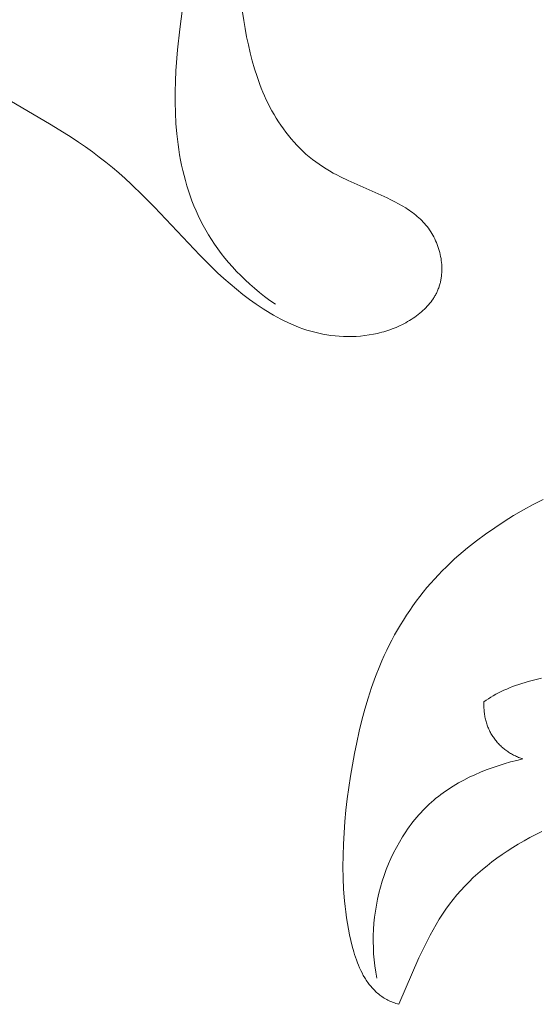
# Model space of a CAD drawing. Units: millimetres. Extents: x 4646 to 6646, y 1580 to 3580.
# Drawn here: x 5650 to 5663, y 2578 to 2602 of the extents above; entities that cross this region are included whole.
import ezdxf

# ---------------------------------------------------------------- set-up
doc = ezdxf.new("R2010")
doc.units = ezdxf.units.MM
doc.header["$MEASUREMENT"] = 0
doc.layers.get('0').update_dxf_attribs({"color": 163, "lineweight": 5})
doc.layers.add('Poliuretan_Stavros', color=161, linetype='Continuous', lineweight=5)

# ---------------------------------------------------------------- blocks, each defined once
blk = doc.blocks.new('NPU.VRS-015_217_227')
at = {"layer": 'Poliuretan_Stavros'}
for p, q in [((1.793, -128.261), (1.664, -129.218)), ((3.194, -129.011), (3.167, -128.815)), ((3.226, -129.206), (3.194, -129.011)), ((1.664, -129.218), (1.611, -129.711)), ((3.263, -129.401), (3.226, -129.206)), ((3.304, -129.594), (3.263, -129.401)), ((1.611, -129.711), (1.573, -130.21)), ((3.348, -129.785), (3.304, -129.594)), ((3.397, -129.976), (3.348, -129.785)), ((3.451, -130.165), (3.397, -129.976)), ((1.573, -130.21), (1.561, -130.461)), ((3.511, -130.352), (3.451, -130.165)), ((3.543, -130.445), (3.511, -130.352)), ((3.577, -130.537), (3.543, -130.445)), ((1.561, -130.461), (1.555, -130.713)), ((3.612, -130.629), (3.577, -130.537)), ((3.65, -130.72), (3.612, -130.629)), ((-2.492, -130.867), (-1.448, -131.478)), ((1.555, -130.713), (1.554, -130.965)), ((3.689, -130.811), (3.65, -130.72)), ((3.73, -130.902), (3.689, -130.811)), ((3.774, -130.991), (3.73, -130.902)), ((1.554, -130.965), (1.56, -131.217)), ((3.819, -131.08), (3.774, -130.991)), ((3.867, -131.169), (3.819, -131.08)), ((1.56, -131.217), (1.573, -131.469)), ((3.917, -131.256), (3.867, -131.169)), ((3.97, -131.343), (3.917, -131.256)), ((4.024, -131.429), (3.97, -131.343)), ((-1.448, -131.478), (-1.1, -131.69)), ((1.573, -131.469), (1.594, -131.72)), ((4.081, -131.513), (4.024, -131.429)), ((4.14, -131.597), (4.081, -131.513)), ((4.2, -131.679), (4.14, -131.597)), ((-1.1, -131.69), (-0.928, -131.8)), ((-0.928, -131.8), (-0.758, -131.914)), ((1.594, -131.72), (1.623, -131.97)), ((4.263, -131.759), (4.2, -131.679)), ((4.328, -131.837), (4.263, -131.759)), ((4.395, -131.914), (4.328, -131.837)), ((-0.758, -131.914), (-0.59, -132.03)), ((-0.59, -132.03), (-0.424, -132.149)), ((1.623, -131.97), (1.641, -132.094)), ((1.641, -132.094), (1.661, -132.219)), ((4.463, -131.989), (4.395, -131.914)), ((4.534, -132.061), (4.463, -131.989)), ((4.606, -132.132), (4.534, -132.061)), ((-0.424, -132.149), (-0.262, -132.271)), ((-0.262, -132.271), (-0.102, -132.396)), ((1.661, -132.219), (1.683, -132.343)), ((4.68, -132.2), (4.606, -132.132)), ((4.756, -132.265), (4.68, -132.2)), ((4.833, -132.328), (4.756, -132.265)), ((4.913, -132.388), (4.833, -132.328)), ((-0.102, -132.396), (0.055, -132.522)), ((0.055, -132.522), (0.208, -132.651)), ((1.683, -132.343), (1.708, -132.466)), ((1.708, -132.466), (1.736, -132.589)), ((4.994, -132.445), (4.913, -132.388)), ((5.076, -132.5), (4.994, -132.445)), ((5.16, -132.553), (5.076, -132.5)), ((5.245, -132.604), (5.16, -132.553)), ((0.208, -132.651), (0.357, -132.782)), ((0.357, -132.782), (0.502, -132.915)), ((1.736, -132.589), (1.766, -132.712)), ((1.766, -132.712), (1.798, -132.834)), ((5.331, -132.653), (5.245, -132.604)), ((5.419, -132.7), (5.331, -132.653)), ((5.507, -132.745), (5.419, -132.7)), ((5.687, -132.833), (5.507, -132.745)), ((0.502, -132.915), (0.785, -133.186)), ((1.798, -132.834), (1.834, -132.955)), ((1.834, -132.955), (1.872, -133.076)), ((6.618, -133.248), (5.687, -132.833)), ((0.785, -133.186), (1.06, -133.464)), ((1.872, -133.076), (1.913, -133.196)), ((1.913, -133.196), (1.957, -133.316)), ((6.71, -133.293), (6.618, -133.248)), ((1.06, -133.464), (2.143, -134.614)), ((1.957, -133.316), (2.004, -133.434)), ((2.004, -133.434), (2.054, -133.552)), ((6.801, -133.339), (6.71, -133.293)), ((6.89, -133.386), (6.801, -133.339)), ((6.978, -133.436), (6.89, -133.386)), ((7.063, -133.487), (6.978, -133.436)), ((7.105, -133.514), (7.063, -133.487)), ((2.054, -133.552), (2.108, -133.67)), ((2.108, -133.67), (2.164, -133.786)), ((7.146, -133.542), (7.105, -133.514)), ((7.187, -133.57), (7.146, -133.542)), ((7.227, -133.599), (7.187, -133.57)), ((7.266, -133.628), (7.227, -133.599)), ((7.304, -133.659), (7.266, -133.628)), ((7.341, -133.69), (7.304, -133.659)), ((7.378, -133.722), (7.341, -133.69)), ((7.413, -133.755), (7.378, -133.722)), ((2.164, -133.786), (2.224, -133.902)), ((2.224, -133.902), (2.287, -134.016)), ((7.448, -133.788), (7.413, -133.755)), ((7.482, -133.823), (7.448, -133.788)), ((7.515, -133.859), (7.482, -133.823)), ((7.546, -133.896), (7.515, -133.859)), ((7.577, -133.933), (7.546, -133.896)), ((7.606, -133.972), (7.577, -133.933)), ((7.634, -134.012), (7.606, -133.972)), ((2.287, -134.016), (2.354, -134.13)), ((2.354, -134.13), (2.424, -134.242)), ((7.661, -134.053), (7.634, -134.012)), ((7.687, -134.094), (7.661, -134.053)), ((7.712, -134.137), (7.687, -134.094)), ((7.735, -134.18), (7.712, -134.137)), ((7.758, -134.224), (7.735, -134.18)), ((2.424, -134.242), (2.498, -134.354)), ((2.498, -134.354), (2.576, -134.465)), ((7.779, -134.268), (7.758, -134.224)), ((7.798, -134.314), (7.779, -134.268)), ((7.817, -134.36), (7.798, -134.314)), ((7.834, -134.406), (7.817, -134.36)), ((7.849, -134.453), (7.834, -134.406)), ((2.143, -134.614), (2.425, -134.896)), ((2.576, -134.465), (2.657, -134.574)), ((2.657, -134.574), (2.742, -134.682)), ((2.742, -134.682), (2.831, -134.789)), ((7.864, -134.5), (7.849, -134.453)), ((7.876, -134.547), (7.864, -134.5)), ((7.888, -134.595), (7.876, -134.547)), ((7.898, -134.643), (7.888, -134.595)), ((7.907, -134.691), (7.898, -134.643)), ((2.425, -134.896), (2.569, -135.033)), ((2.831, -134.789), (2.924, -134.895)), ((2.924, -134.895), (3.021, -135)), ((7.914, -134.74), (7.907, -134.691)), ((7.92, -134.788), (7.914, -134.74)), ((7.924, -134.836), (7.92, -134.788)), ((7.927, -134.885), (7.924, -134.836)), ((7.928, -134.933), (7.927, -134.885)), ((2.569, -135.033), (2.717, -135.168)), ((3.021, -135), (3.122, -135.103)), ((3.122, -135.103), (3.227, -135.205)), ((7.91, -135.17), (7.914, -135.147)), ((7.914, -135.147), (7.917, -135.124)), ((7.917, -135.124), (7.922, -135.076)), ((7.922, -135.076), (7.925, -135.029)), ((7.925, -135.029), (7.927, -134.981)), ((7.927, -134.981), (7.928, -134.933)), ((2.717, -135.168), (2.866, -135.299)), ((2.866, -135.299), (3.019, -135.427)), ((3.227, -135.205), (3.337, -135.306)), ((3.337, -135.306), (3.451, -135.405)), ((7.851, -135.397), (7.859, -135.375)), ((7.859, -135.375), (7.866, -135.353)), ((7.866, -135.353), (7.873, -135.331)), ((7.873, -135.331), (7.88, -135.308)), ((7.88, -135.308), (7.886, -135.286)), ((7.886, -135.286), (7.891, -135.263)), ((7.891, -135.263), (7.897, -135.24)), ((7.897, -135.24), (7.901, -135.217)), ((7.901, -135.217), (7.906, -135.194)), ((7.906, -135.194), (7.91, -135.17)), ((3.019, -135.427), (3.174, -135.55)), ((3.174, -135.55), (3.332, -135.669)), ((3.451, -135.405), (3.569, -135.503)), ((3.569, -135.503), (3.692, -135.599)), ((3.692, -135.599), (3.819, -135.694)), ((7.737, -135.627), (7.749, -135.607)), ((7.749, -135.607), (7.761, -135.587)), ((7.761, -135.587), (7.773, -135.567)), ((7.773, -135.567), (7.784, -135.546)), ((7.784, -135.546), (7.795, -135.525)), ((7.795, -135.525), (7.805, -135.504)), ((7.805, -135.504), (7.815, -135.483)), ((7.815, -135.483), (7.825, -135.462)), ((7.825, -135.462), (7.834, -135.441)), ((7.834, -135.441), (7.842, -135.419)), ((7.842, -135.419), (7.851, -135.397)), ((3.332, -135.669), (3.492, -135.784)), ((3.492, -135.784), (3.656, -135.893)), ((3.819, -135.694), (3.951, -135.787)), ((7.544, -135.869), (7.577, -135.834)), ((7.577, -135.834), (7.609, -135.798)), ((7.609, -135.798), (7.64, -135.762)), ((7.64, -135.762), (7.669, -135.724)), ((7.669, -135.724), (7.697, -135.686)), ((7.697, -135.686), (7.724, -135.647)), ((7.724, -135.647), (7.737, -135.627)), ((3.656, -135.893), (3.822, -135.996)), ((3.822, -135.996), (3.906, -136.045)), ((3.906, -136.045), (3.991, -136.093)), ((3.991, -136.093), (4.076, -136.138)), ((7.238, -136.121), (7.28, -136.092)), ((7.28, -136.092), (7.321, -136.063)), ((7.321, -136.063), (7.361, -136.033)), ((7.361, -136.033), (7.399, -136.002)), ((7.399, -136.002), (7.437, -135.97)), ((7.437, -135.97), (7.474, -135.937)), ((7.474, -135.937), (7.51, -135.904)), ((7.51, -135.904), (7.544, -135.869)), ((4.076, -136.138), (4.163, -136.182)), ((4.163, -136.182), (4.25, -136.224)), ((4.25, -136.224), (4.338, -136.264)), ((4.338, -136.264), (4.428, -136.302)), ((4.428, -136.302), (4.518, -136.337)), ((6.832, -136.338), (6.88, -136.317)), ((6.88, -136.317), (6.927, -136.296)), ((6.927, -136.296), (6.973, -136.273)), ((6.973, -136.273), (7.019, -136.25)), ((7.019, -136.25), (7.064, -136.226)), ((7.064, -136.226), (7.109, -136.201)), ((7.109, -136.201), (7.153, -136.175)), ((7.153, -136.175), (7.196, -136.148)), ((7.196, -136.148), (7.238, -136.121)), ((4.518, -136.337), (4.609, -136.37)), ((4.609, -136.37), (4.701, -136.401)), ((4.701, -136.401), (4.794, -136.429)), ((4.794, -136.429), (4.889, -136.455)), ((4.889, -136.455), (4.984, -136.478)), ((4.984, -136.478), (5.081, -136.498)), ((5.081, -136.498), (5.178, -136.515)), ((5.178, -136.515), (5.277, -136.53)), ((5.277, -136.53), (5.377, -136.541)), ((5.377, -136.541), (5.477, -136.55)), ((5.477, -136.55), (5.578, -136.555)), ((5.578, -136.555), (5.68, -136.557)), ((5.68, -136.557), (5.781, -136.556)), ((5.781, -136.556), (5.883, -136.552)), ((5.883, -136.552), (5.985, -136.545)), ((5.985, -136.545), (6.087, -136.534)), ((6.087, -136.534), (6.189, -136.519)), ((6.189, -136.519), (6.29, -136.501)), ((6.29, -136.501), (6.34, -136.491)), ((6.34, -136.491), (6.39, -136.48)), ((6.39, -136.48), (6.44, -136.468)), ((6.44, -136.468), (6.49, -136.455)), ((6.49, -136.455), (6.54, -136.441)), ((6.54, -136.441), (6.589, -136.426)), ((6.589, -136.426), (6.638, -136.41)), ((6.638, -136.41), (6.687, -136.393)), ((6.687, -136.393), (6.736, -136.376)), ((6.736, -136.376), (6.784, -136.357)), ((6.784, -136.357), (6.832, -136.338)), ((10.347, -140.443), (10.109, -140.566)), ((9.874, -140.695), (9.642, -140.83)), ((10.109, -140.566), (9.874, -140.695)), ((9.414, -140.972), (9.19, -141.12)), ((9.642, -140.83), (9.414, -140.972)), ((9.19, -141.12), (8.969, -141.274)), ((8.752, -141.435), (8.54, -141.602)), ((8.969, -141.274), (8.752, -141.435)), ((8.54, -141.602), (8.334, -141.777)), ((8.133, -141.959), (8.035, -142.053)), ((8.232, -141.867), (8.133, -141.959)), ((8.334, -141.777), (8.232, -141.867)), ((7.938, -142.148), (7.844, -142.246)), ((8.035, -142.053), (7.938, -142.148)), ((7.751, -142.345), (7.66, -142.446)), ((7.844, -142.246), (7.751, -142.345)), ((7.484, -142.655), (7.4, -142.762)), ((7.571, -142.55), (7.484, -142.655)), ((7.66, -142.446), (7.571, -142.55)), ((7.317, -142.871), (7.237, -142.982)), ((7.4, -142.762), (7.317, -142.871)), ((7.158, -143.095), (7.082, -143.209)), ((7.237, -142.982), (7.158, -143.095)), ((7.008, -143.324), (6.937, -143.441)), ((7.082, -143.209), (7.008, -143.324)), ((6.867, -143.56), (6.799, -143.68)), ((6.937, -143.441), (6.867, -143.56)), ((6.734, -143.801), (6.671, -143.923)), ((6.799, -143.68), (6.734, -143.801)), ((6.61, -144.046), (6.552, -144.17)), ((6.671, -143.923), (6.61, -144.046)), ((6.496, -144.295), (6.442, -144.421)), ((6.552, -144.17), (6.496, -144.295)), ((6.442, -144.421), (6.341, -144.675)), ((6.341, -144.675), (6.248, -144.931)), ((9.914, -144.813), (9.991, -144.791)), ((9.991, -144.791), (10.148, -144.75)), ((10.148, -144.75), (10.307, -144.714)), ((6.248, -144.931), (6.164, -145.191)), ((9.341, -145.032), (9.408, -145.001)), ((9.408, -145.001), (9.476, -144.971)), ((9.476, -144.971), (9.545, -144.942)), ((9.545, -144.942), (9.616, -144.914)), ((9.616, -144.914), (9.689, -144.887)), ((9.689, -144.887), (9.763, -144.861)), ((9.763, -144.861), (9.838, -144.837)), ((9.838, -144.837), (9.914, -144.813)), ((6.164, -145.191), (6.086, -145.452)), ((8.933, -145.278), (8.985, -145.24)), ((8.985, -145.24), (9.039, -145.203)), ((9.039, -145.203), (9.095, -145.166)), ((9.095, -145.166), (9.154, -145.131)), ((9.154, -145.131), (9.214, -145.097)), ((9.214, -145.097), (9.277, -145.064)), ((9.277, -145.064), (9.341, -145.032)), ((6.086, -145.452), (6.016, -145.715)), ((8.93, -145.371), (8.931, -145.34)), ((8.931, -145.401), (8.93, -145.371)), ((8.931, -145.34), (8.932, -145.309)), ((8.932, -145.432), (8.931, -145.401)), ((8.932, -145.309), (8.933, -145.278)), ((8.934, -145.462), (8.932, -145.432)), ((8.936, -145.492), (8.934, -145.462)), ((8.939, -145.521), (8.936, -145.492)), ((6.016, -145.715), (5.951, -145.98)), ((8.942, -145.551), (8.939, -145.521)), ((8.946, -145.58), (8.942, -145.551)), ((8.951, -145.609), (8.946, -145.58)), ((8.956, -145.637), (8.951, -145.609)), ((8.962, -145.666), (8.956, -145.637)), ((8.969, -145.694), (8.962, -145.666)), ((8.976, -145.722), (8.969, -145.694)), ((8.983, -145.749), (8.976, -145.722)), ((8.991, -145.776), (8.983, -145.749)), ((9, -145.803), (8.991, -145.776)), ((9.009, -145.83), (9, -145.803)), ((9.019, -145.856), (9.009, -145.83)), ((9.029, -145.882), (9.019, -145.856)), ((9.04, -145.908), (9.029, -145.882)), ((9.051, -145.933), (9.04, -145.908)), ((9.063, -145.958), (9.051, -145.933)), ((9.075, -145.983), (9.063, -145.958)), ((5.951, -145.98), (5.892, -146.246)), ((9.088, -146.008), (9.075, -145.983)), ((9.101, -146.032), (9.088, -146.008)), ((9.115, -146.055), (9.101, -146.032)), ((9.129, -146.079), (9.115, -146.055)), ((9.144, -146.102), (9.129, -146.079)), ((9.159, -146.124), (9.144, -146.102)), ((9.174, -146.147), (9.159, -146.124)), ((9.19, -146.169), (9.174, -146.147)), ((9.207, -146.19), (9.19, -146.169)), ((9.224, -146.211), (9.207, -146.19)), ((5.892, -146.246), (5.838, -146.514)), ((9.241, -146.232), (9.224, -146.211)), ((9.258, -146.252), (9.241, -146.232)), ((9.277, -146.272), (9.258, -146.252)), ((9.295, -146.292), (9.277, -146.272)), ((9.314, -146.311), (9.295, -146.292)), ((9.333, -146.33), (9.314, -146.311)), ((9.353, -146.348), (9.333, -146.33)), ((9.373, -146.366), (9.353, -146.348)), ((9.393, -146.384), (9.373, -146.366)), ((9.414, -146.401), (9.393, -146.384)), ((9.435, -146.418), (9.414, -146.401)), ((9.456, -146.434), (9.435, -146.418)), ((9.478, -146.45), (9.456, -146.434)), ((5.838, -146.514), (5.743, -147.051)), ((9.5, -146.465), (9.478, -146.45)), ((9.522, -146.48), (9.5, -146.465)), ((9.545, -146.494), (9.522, -146.48)), ((9.568, -146.508), (9.545, -146.494)), ((9.591, -146.522), (9.568, -146.508)), ((9.615, -146.534), (9.591, -146.522)), ((9.639, -146.547), (9.615, -146.534)), ((9.663, -146.559), (9.639, -146.547)), ((9.687, -146.57), (9.663, -146.559)), ((9.712, -146.581), (9.687, -146.57)), ((9.737, -146.592), (9.712, -146.581)), ((9.715, -146.674), (9.865, -146.637)), ((9.762, -146.602), (9.737, -146.592)), ((9.787, -146.611), (9.762, -146.602)), ((9.813, -146.62), (9.787, -146.611)), ((9.839, -146.629), (9.813, -146.62)), ((9.865, -146.637), (9.839, -146.629)), ((8.85, -146.957), (8.989, -146.902)), ((8.989, -146.902), (9.13, -146.85)), ((9.13, -146.85), (9.273, -146.802)), ((9.273, -146.802), (9.419, -146.756)), ((9.419, -146.756), (9.566, -146.713)), ((9.566, -146.713), (9.715, -146.674)), ((5.743, -147.051), (5.703, -147.32)), ((8.45, -147.144), (8.581, -147.078)), ((8.581, -147.078), (8.714, -147.016)), ((8.714, -147.016), (8.85, -146.957)), ((5.703, -147.32), (5.667, -147.591)), ((8.016, -147.406), (8.076, -147.366)), ((8.076, -147.366), (8.136, -147.326)), ((8.136, -147.326), (8.197, -147.288)), ((8.197, -147.288), (8.259, -147.251)), ((8.259, -147.251), (8.322, -147.214)), ((8.322, -147.214), (8.45, -147.144)), ((5.667, -147.591), (5.636, -147.861)), ((7.732, -147.625), (7.787, -147.579)), ((7.787, -147.579), (7.843, -147.534)), ((7.843, -147.534), (7.9, -147.491)), ((7.9, -147.491), (7.957, -147.448)), ((7.957, -147.448), (8.016, -147.406)), ((7.472, -147.872), (7.522, -147.82)), ((7.522, -147.82), (7.573, -147.77)), ((7.573, -147.77), (7.625, -147.721)), ((7.625, -147.721), (7.678, -147.672)), ((7.678, -147.672), (7.732, -147.625)), ((5.636, -147.861), (5.61, -148.131)), ((7.281, -148.088), (7.327, -148.032)), ((7.327, -148.032), (7.374, -147.978)), ((7.374, -147.978), (7.423, -147.924)), ((7.423, -147.924), (7.472, -147.872)), ((5.61, -148.131), (5.589, -148.402)), ((7.065, -148.377), (7.107, -148.318)), ((7.107, -148.318), (7.149, -148.259)), ((7.149, -148.259), (7.192, -148.201)), ((7.192, -148.201), (7.236, -148.144)), ((7.236, -148.144), (7.281, -148.088)), ((5.589, -148.402), (5.574, -148.673)), ((6.911, -148.624), (6.986, -148.499)), ((6.986, -148.499), (7.065, -148.377)), ((9.89, -148.597), (10.03, -148.519)), ((10.03, -148.519), (10.172, -148.445)), ((10.172, -148.445), (10.317, -148.373)), ((5.574, -148.673), (5.565, -148.943)), ((6.773, -148.881), (6.84, -148.751)), ((6.84, -148.751), (6.911, -148.624)), ((9.491, -148.84), (9.621, -148.757)), ((9.621, -148.757), (9.754, -148.676)), ((9.754, -148.676), (9.89, -148.597)), ((5.565, -148.943), (5.562, -149.213)), ((6.652, -149.147), (6.711, -149.013)), ((6.711, -149.013), (6.773, -148.881)), ((9.123, -149.099), (9.242, -149.011)), ((9.242, -149.011), (9.365, -148.925)), ((9.365, -148.925), (9.491, -148.84)), ((5.562, -149.213), (5.567, -149.483)), ((6.598, -149.283), (6.652, -149.147)), ((8.895, -149.282), (9.007, -149.19)), ((9.007, -149.19), (9.123, -149.099)), ((5.567, -149.483), (5.579, -149.753)), ((6.502, -149.56), (6.548, -149.42)), ((6.548, -149.42), (6.598, -149.283)), ((8.577, -149.573), (8.679, -149.474)), ((8.679, -149.474), (8.785, -149.377)), ((8.785, -149.377), (8.895, -149.282)), ((6.424, -149.842), (6.461, -149.7)), ((6.461, -149.7), (6.502, -149.56)), ((8.381, -149.779), (8.477, -149.675)), ((8.477, -149.675), (8.577, -149.573)), ((5.579, -149.753), (5.599, -150.024)), ((6.391, -149.984), (6.424, -149.842)), ((8.197, -149.996), (8.287, -149.886)), ((8.287, -149.886), (8.381, -149.779)), ((5.599, -150.024), (5.613, -150.159)), ((5.613, -150.159), (5.63, -150.294)), ((6.339, -150.272), (6.363, -150.128)), ((6.363, -150.128), (6.391, -149.984)), ((8.025, -150.225), (8.11, -150.109)), ((8.11, -150.109), (8.197, -149.996)), ((5.63, -150.294), (5.648, -150.43)), ((5.648, -150.43), (5.67, -150.566)), ((6.305, -150.562), (6.32, -150.417)), ((6.32, -150.417), (6.339, -150.272)), ((7.866, -150.467), (7.944, -150.345)), ((7.944, -150.345), (8.025, -150.225)), ((5.67, -150.566), (5.694, -150.702)), ((6.295, -150.708), (6.305, -150.562)), ((7.717, -150.72), (7.79, -150.592)), ((7.79, -150.592), (7.866, -150.467)), ((5.694, -150.702), (5.72, -150.838)), ((5.72, -150.838), (5.75, -150.974)), ((6.287, -151), (6.288, -150.854)), ((6.288, -150.854), (6.295, -150.708)), ((7.51, -151.117), (7.646, -150.85)), ((7.646, -150.85), (7.717, -150.72)), ((5.75, -150.974), (5.783, -151.109)), ((5.783, -151.109), (5.821, -151.243)), ((6.29, -151.146), (6.287, -151)), ((7.38, -151.39), (7.51, -151.117)), ((5.821, -151.243), (5.841, -151.309)), ((5.841, -151.309), (5.862, -151.375)), ((6.297, -151.292), (6.29, -151.146)), ((6.309, -151.438), (6.297, -151.292)), ((5.862, -151.375), (5.885, -151.44)), ((5.885, -151.44), (5.909, -151.504)), ((5.909, -151.504), (5.934, -151.567)), ((5.934, -151.567), (5.961, -151.629)), ((6.326, -151.583), (6.309, -151.438)), ((6.347, -151.728), (6.326, -151.583)), ((6.9, -152.498), (7.38, -151.39)), ((5.961, -151.629), (5.989, -151.69)), ((5.989, -151.69), (6.019, -151.75)), ((6.019, -151.75), (6.05, -151.808)), ((6.05, -151.808), (6.083, -151.865)), ((6.373, -151.873), (6.347, -151.728)), ((6.083, -151.865), (6.101, -151.893)), ((6.101, -151.893), (6.118, -151.92)), ((6.118, -151.92), (6.136, -151.947)), ((6.136, -151.947), (6.155, -151.974)), ((6.155, -151.974), (6.174, -152)), ((6.174, -152), (6.194, -152.026)), ((6.194, -152.026), (6.214, -152.051)), ((6.214, -152.051), (6.234, -152.076)), ((6.234, -152.076), (6.256, -152.1)), ((6.256, -152.1), (6.277, -152.124)), ((6.277, -152.124), (6.299, -152.147)), ((6.299, -152.147), (6.322, -152.17)), ((6.322, -152.17), (6.345, -152.192)), ((6.345, -152.192), (6.369, -152.214)), ((6.369, -152.214), (6.393, -152.235)), ((6.393, -152.235), (6.418, -152.256)), ((6.418, -152.256), (6.443, -152.276)), ((6.443, -152.276), (6.469, -152.295)), ((6.469, -152.295), (6.496, -152.314)), ((6.496, -152.314), (6.523, -152.332)), ((6.523, -152.332), (6.551, -152.35)), ((6.551, -152.35), (6.58, -152.367)), ((6.58, -152.367), (6.609, -152.383)), ((6.609, -152.383), (6.638, -152.399)), ((6.638, -152.399), (6.669, -152.414)), ((6.669, -152.414), (6.7, -152.428)), ((6.7, -152.428), (6.731, -152.441)), ((6.731, -152.441), (6.764, -152.454)), ((6.764, -152.454), (6.797, -152.466)), ((6.797, -152.466), (6.83, -152.477)), ((6.83, -152.477), (6.865, -152.488)), ((6.865, -152.488), (6.9, -152.498))]:
    blk.add_line(p, q, dxfattribs=at)

msp = doc.modelspace()

# ---------------------------------------------------------------- block references
at = {"color": 1, "lineweight": 50}
msp.add_blockref('NPU.VRS-015_217_227', (5652.393, 2730.632), dxfattribs=at)

doc.saveas('drawing.dxf')
